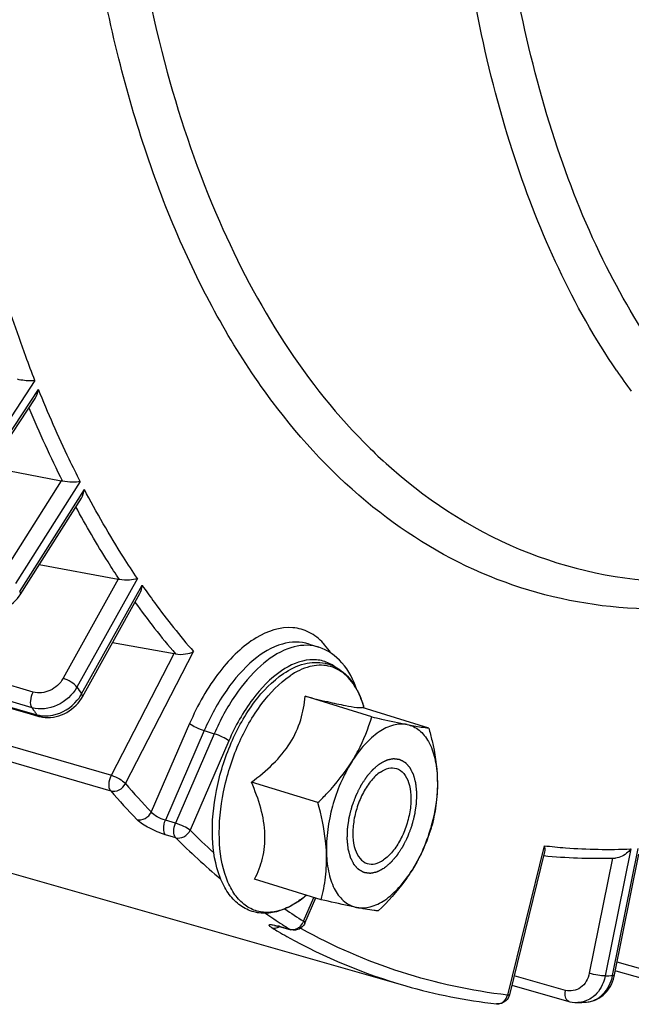
# Model space of a CAD drawing. Units: millimetres. Extents: x 0 to 594, y 0 to 420.
# Drawn here: x 340 to 346, y 43 to 54 of the extents above; entities that cross this region are included whole.
import ezdxf

# ---------------------------------------------------------------- set-up
doc = ezdxf.new("R2010")
doc.units = ezdxf.units.MM
doc.header["$LTSCALE"] = 32.67
doc.layers.get('0').update_dxf_attribs({"linetype": 'CONTINUOUS'})

msp = doc.modelspace()

# ---------------------------------------------------------------- linework, layer by layer
at = {"color": 9, "linetype": 'CONTINUOUS'}
for p, q in [((339.933855, 50.032679), (339.239143, 48.976385)), ((339.275936, 48.885253), (339.970274, 49.940979)), ((342.432691, 49.814167), (342.419887, 49.831331)), ((340.211019, 48.97815), (339.590086, 47.99931)), ((340.411349, 48.970612), (339.729816, 47.896242)), ((331.604226, 48.877488), (339.953677, 46.5144)), ((339.772528, 47.814102), (340.453986, 48.888353)), ((339.902672, 46.588495), (332.312979, 48.803299)), ((332.100891, 48.386939), (340.738119, 45.877384)), ((332.09296, 48.223122), (340.732202, 45.712799)), ((340.810847, 47.942472), (340.230602, 46.898557)), ((341.012936, 47.950933), (340.376062, 46.805138)), ((340.42524, 46.73366), (341.062043, 47.879328)), ((340.886533, 45.789476), (341.60496, 47.179595)), ((339.915299, 46.753703), (338.599621, 47.137588)), ((340.738119, 45.877384), (341.400594, 47.15924)), ((339.902672, 46.588495), (339.919622, 46.563705)), ((341.562535, 46.422149), (341.159062, 45.491191)), ((341.716427, 46.347958), (341.307532, 45.404489)), ((341.716427, 46.347958), (341.822365, 46.314838)), ((341.822365, 46.314838), (341.4143, 45.373277)), ((341.976257, 46.240647), (341.568192, 45.299086)), ((341.4143, 45.373277), (341.307532, 45.404489)), ((341.416114, 45.219988), (341.309344, 45.251205)), ((345.298576, 45.136146), (344.910853, 43.563069)), ((346.210791, 45.102175), (345.941825, 43.76529)), ((346.01874, 43.768915), (346.287706, 45.1058)), ((346.016299, 45.005322), (345.772397, 43.793016)), ((342.763643, 44.340624), (342.872245, 44.59121)), ((342.438846, 44.266205), (342.42927, 44.271899)), ((342.513958, 44.285397), (342.618757, 44.25576)), ((342.742188, 44.260259), (342.730869, 44.26654)), ((346.657342, 43.742552), (346.066921, 43.909976)), ((345.523246, 43.612424), (344.980641, 43.766599)), ((343.839317, 43.660525), (343.838899, 43.660645))]:
    msp.add_line(p, q, dxfattribs=at)
at = {"color": 7, "linetype": 'CONTINUOUS'}
for p, q in [((339.278955, 48.84781), (339.934516, 49.844575)), ((339.458932, 49.121461), (340.211019, 48.97815)), ((331.619319, 48.862954), (339.884292, 46.523556)), ((339.776664, 47.778388), (340.422601, 48.796644)), ((339.977811, 48.095476), (340.810847, 47.942472)), ((340.433079, 46.704176), (341.037641, 47.791839)), ((340.751043, 47.276222), (341.400594, 47.15924)), ((342.820536, 47.259542), (342.924816, 47.225053)), ((343.481048, 46.493182), (342.779648, 46.709267)), ((344.082174, 46.375094), (343.380774, 46.591179)), ((343.40017, 46.585204), (343.392839, 46.609986)), ((339.884292, 46.523556), (339.976001, 46.4976)), ((339.976019, 46.4976), (339.985177, 46.495154)), ((339.985177, 46.495154), (340.012774, 46.489462)), ((335.26373, 46.110627), (343.839312, 43.660527)), ((342.914565, 45.589384), (342.213165, 45.80547)), ((345.302638, 45.073013), (344.930803, 43.564399)), ((346.039867, 43.775505), (346.295932, 45.048267)), ((342.949209, 44.567499), (342.247809, 44.783585)), ((342.773695, 44.599443), (342.773344, 44.599155)), ((342.793352, 44.615515), (342.773347, 44.599155)), ((342.776918, 44.322163), (342.891015, 44.585427)), ((342.518781, 44.282522), (342.628209, 44.251586)), ((342.627969, 44.251654), (342.628039, 44.251634)), ((346.036001, 43.758224), (346.039863, 43.775506)), ((346.052305, 43.819368), (346.693298, 43.637603)), ((344.95597, 43.666506), (345.557091, 43.495703)), ((345.734766, 43.488197), (345.734947, 43.488206))]:
    msp.add_line(p, q, dxfattribs=at)
for points in [[(339.351994, 47.582574), (339.38004, 47.579063), (339.408571, 47.577725), (339.437396, 47.57854), (339.466378, 47.581481), (339.495376, 47.586513), (339.524195, 47.593601), (339.55271, 47.602704), (339.580765, 47.613781), (339.608114, 47.626743), (339.634617, 47.641522), (339.660135, 47.658064), (339.684448, 47.676243), (339.707419, 47.695976), (339.728912, 47.717191), (339.748739, 47.739747), (339.766758, 47.763541), (339.776668, 47.778401)], [(340.012774, 46.489462), (340.041009, 46.486087), (340.0697, 46.485024), (340.098644, 46.486256), (340.12769, 46.489756), (340.156685, 46.495486), (340.185443, 46.503408), (340.213834, 46.513483), (340.24169, 46.525657), (340.268774, 46.539838), (340.294942, 46.55595), (340.320046, 46.573929), (340.343865, 46.593633), (340.36626, 46.614967), (340.387088, 46.637841), (340.406161, 46.662093), (340.423333, 46.687597), (340.433079, 46.704185)], [(342.455871, 44.2964), (342.456006, 44.29639), (342.456844, 44.296315), (342.45848, 44.296132), (342.460946, 44.295803), (342.464102, 44.295317), (342.467942, 44.294657), (342.472479, 44.293801), (342.477591, 44.292761), (342.483255, 44.291531), (342.489475, 44.290102)], [(342.489475, 44.290102), (342.496163, 44.288484), (342.503297, 44.286679), (342.510862, 44.284685), (342.518781, 44.282522)], [(345.734958, 43.488207), (345.743437, 43.488784), (345.770219, 43.492225), (345.796688, 43.498102), (345.822642, 43.506377), (345.847889, 43.517003), (345.872247, 43.529903), (345.895556, 43.544988), (345.917652, 43.562158), (345.938381, 43.581281), (345.957627, 43.602238), (345.975269, 43.624899), (345.991187, 43.649089), (346.005296, 43.674668), (346.017517, 43.701495), (346.027774, 43.729398), (346.036001, 43.758224)], [(345.557137, 43.495695), (345.567543, 43.492934), (345.594, 43.48763), (345.620753, 43.484699), (345.647611, 43.484161), (345.652565, 43.484324)]]:
    msp.add_lwpolyline(points, dxfattribs=at)
at = {"color": 9, "linetype": 'CONTINUOUS'}
for centre, radius, start, end in [((351.669104, 53.958213), 6.785597, 214.2879765, 216.5172754), ((350.502777, 54.144984), 11.506664, 202.4736276, 206.6959298), ((347.405785, 53.338216), 5.629823, 225.5542715, 228.6852413), ((347.489256, 52.338965), 7.986492, 215.4994693, 220.4554669), ((342.792382, 46.82418), 0.422181, 71.7471791, 79.6828718), ((342.507392, 46.842408), 0.629378, 40.6788171, 42.5826569), ((348.09293, 52.061797), 9.337158, 214.2623291, 214.7947267), ((340.04349, 46.948905), 0.438295, 320.0788846, 327.8134442), ((340.064769, 46.9352), 0.412986, 327.850049, 330.7903491), ((347.738748, 51.928058), 9.482353, 214.4522785, 214.8143567), ((340.041589, 46.838531), 0.33607, 263.0085232, 267.2117967), ((346.847809, 50.962389), 7.892772, 220.9498893, 223.883228), ((346.729372, 50.916858), 7.940295, 220.9498945, 223.8832332), ((346.492209, 50.286364), 7.171813, 224.945102, 230.0776128), ((346.749149, 50.478141), 7.325635, 224.9894839, 227.6925849), ((342.16692, 45.33696), 0.955013, 303.994173, 308.3876415), ((342.111146, 45.408907), 1.046042, 308.3350846, 309.2757704), ((342.209007, 45.276107), 0.88103, 303.7501176, 303.9375499), ((346.017352, 49.68199), 6.402703, 235.1994698, 237.1002272), ((346.114086, 49.692445), 6.314068, 235.7987119, 237.9518775), ((342.22572, 43.26695), 1.05845, 74.197562, 75.1614568), ((345.96512, 49.601819), 6.307019, 237.1030303, 237.9555129), ((342.62767, 44.39389), 0.146035, 334.0905015, 338.6078554), ((345.593199, 49.582559), 6.181711, 239.3180658, 239.933708), ((345.573757, 49.548897), 6.142839, 239.9333494, 240.9207533), ((345.476795, 49.366753), 5.93653, 240.8842088, 253.9842683), ((345.672952, 50.289127), 6.529375, 272.3600509, 273.0357402), ((344.805367, 43.559565), 0.090008, 263.3726145, 267.9172648)]:
    msp.add_arc(centre, radius, start, end, dxfattribs=at)
at = {"color": 7, "linetype": 'CONTINUOUS'}
for centre, radius, start, end in [((340.173805, 48.783583), 0.198094, 75.7144164, 79.1718566), ((340.768748, 47.714074), 0.232245, 76.6173588, 79.5563173), ((341.351248, 46.886104), 0.277557, 77.303785, 79.7591485), ((345.867034, 50.928903), 5.925476, 264.4346122, 271.3752146), ((345.864473, 51.129066), 6.125644, 271.3542291, 271.713684), ((342.185275, 45.306277), 0.919438, 303.9375434, 304.1128214), ((345.488934, 49.447612), 6.017608, 254.0855543, 263.3778642), ((345.3687, 50.382862), 6.904377, 272.3564368, 273.0392123)]:
    msp.add_arc(centre, radius, start, end, dxfattribs=at)
at = {"color": 9, "linetype": 'CONTINUOUS'}
for points, knots in [([(346.062731, 50.135529), (345.597682, 50.817315), (344.84839, 52.471289), (344.291089, 55.305903), (344.225489, 58.541226), (344.656565, 62.002048), (345.559608, 65.499796), (346.885253, 68.840245), (348.558501, 71.836789), (349.921113, 73.594423), (350.647783, 74.36071)], [0, 0, 0, 0, 0.095000165, 0.205796625, 0.330733679, 0.465892407, 0.606062916, 0.745473847, 0.87843657, 1, 1, 1, 1]), ([(347.356252, 49.324091), (346.7729, 49.855108), (346.047828, 50.904666), (345.397443, 52.50849), (344.877661, 54.478571), (344.623865, 57.275666), (344.892047, 60.854301), (345.707491, 64.545689), (347.017955, 68.111429), (348.737515, 71.320544), (350.169528, 73.198873), (350.939198, 74.010503)], [0, 0, 0, 0, 0.088286136, 0.138744828, 0.193618518, 0.315660728, 0.450991561, 0.593836102, 0.737404517, 0.874814985, 1, 1, 1, 1]), ([(342.419887, 49.831331), (342.049983, 50.328766), (341.40046, 51.48859), (340.743999, 53.482553), (340.361899, 55.771721), (340.264267, 58.290255), (340.453002, 60.966727), (341.082879, 64.659664), (341.948711, 67.391233), (342.691083, 69.148116)], [0, 0, 0, 0, 0.09286042, 0.197226554, 0.313124081, 0.439373688, 0.573956552, 0.714288047, 1, 1, 1, 1]), ([(341.357824, 63.470006), (341.051089, 62.027271), (340.666974, 59.222188), (340.777423, 55.778158), (341.277655, 53.318695), (341.962399, 51.31662), (342.780034, 49.989152), (343.463595, 49.319007)], [0, 0, 0, 0, 0.298918501, 0.571214194, 0.69374781, 0.806002066, 1, 1, 1, 1]), ([(339.933855, 50.032679), (339.900603, 50.11736), (339.768648, 50.464244), (339.651205, 50.816611), (339.570115, 51.084762)], [0, 0, 0, 0, 0.245138775, 1, 1, 1, 1]), ([(340.411349, 48.970612), (340.37164, 49.048048), (340.213348, 49.366242), (340.070295, 49.691966), (339.970274, 49.940979)], [0, 0, 0, 0, 0.244879803, 1, 1, 1, 1]), ([(347.547669, 47.727047), (347.068121, 47.635107), (346.100274, 47.570455), (344.68593, 47.907568), (343.421863, 48.671386), (342.739798, 49.40376), (342.432691, 49.814167)], [0, 0, 0, 0, 0.251154514, 0.491459518, 0.736342253, 1, 1, 1, 1]), ([(343.689003, 49.109689), (344.114226, 48.736114), (345.084967, 48.122123), (346.21671, 47.913211), (346.772222, 47.907714)], [0, 0, 0, 0, 0.504670256, 1, 1, 1, 1]), ([(341.012936, 47.950933), (340.962988, 48.024545), (340.763233, 48.328773), (340.581584, 48.644794), (340.453986, 48.888353)], [0, 0, 0, 0, 0.244445506, 1, 1, 1, 1]), ([(340.822502, 47.940013), (340.782062, 48.000722), (340.620343, 48.25004), (340.470601, 48.507086), (340.364071, 48.704376)], [0, 0, 0, 0, 0.245475008, 1, 1, 1, 1]), ([(339.772528, 47.814102), (339.774377, 47.810701), (339.77957, 47.79991), (339.781155, 47.785472), (339.776672, 47.778399)], [0, 0, 0, 0, 0.316140061, 1, 1, 1, 1]), ([(341.062043, 47.879328), (341.104889, 47.817517), (341.276265, 47.577024), (341.460447, 47.345597), (341.60496, 47.179595)], [0, 0, 0, 0, 0.254685966, 1, 1, 1, 1]), ([(342.970804, 47.268279), (342.928552, 47.314244), (342.830819, 47.392497), (342.578028, 47.463384), (342.29727, 47.364967), (342.055692, 47.173693), (341.796634, 46.884264), (341.646328, 46.615492), (341.562535, 46.422149)], [0, 0, 0, 0, 0.097317946, 0.190242039, 0.397911852, 0.526375314, 0.671544623, 1, 1, 1, 1]), ([(342.820536, 47.259541), (342.731609, 47.288946), (342.508197, 47.280043), (342.204533, 47.087802), (341.927447, 46.767725), (341.781194, 46.497399), (341.716427, 46.347958)], [0, 0, 0, 0, 0.182422816, 0.406153792, 0.682780571, 1, 1, 1, 1]), ([(342.867993, 47.239535), (342.778352, 47.255862), (342.565877, 47.222968), (342.282054, 47.025887), (342.02188, 46.714372), (341.883748, 46.456473), (341.822365, 46.314838)], [0, 0, 0, 0, 0.184547573, 0.411495069, 0.687346359, 1, 1, 1, 1]), ([(343.093539, 47.020706), (343.055972, 47.047489), (342.970655, 47.0892), (342.767813, 47.106182), (342.618867, 47.038578), (342.530272, 46.978557)], [0, 0, 0, 0, 0.231124241, 0.463925081, 1, 1, 1, 1]), ([(342.530272, 46.978557), (342.412604, 46.898839), (342.194733, 46.668437), (342.043177, 46.395056), (341.976257, 46.240647)], [0, 0, 0, 0, 0.45786765, 1, 1, 1, 1]), ([(343.326954, 46.774079), (343.293282, 46.837433), (343.211512, 46.95004), (343.025319, 47.045592), (342.812559, 47.032653), (342.683597, 46.966979), (342.620219, 46.92433)], [0, 0, 0, 0, 0.259163583, 0.488066103, 0.724058307, 1, 1, 1, 1]), ([(340.230602, 46.898557), (340.200079, 46.843642), (340.104021, 46.755783), (339.971944, 46.737176), (339.915299, 46.753703)], [0, 0, 0, 0, 0.51568081, 1, 1, 1, 1]), ([(340.376062, 46.805138), (340.360325, 46.827012), (340.312419, 46.862759), (340.260385, 46.889258), (340.230602, 46.898557)], [0, 0, 0, 0, 0.463420261, 1, 1, 1, 1]), ([(342.698483, 44.543559), (342.650537, 44.511523), (342.553991, 44.459631), (342.400104, 44.425064), (342.253206, 44.44415), (342.123816, 44.517596), (342.019305, 44.638302), (341.909343, 44.866023), (341.85606, 45.234387), (341.905193, 45.715736), (342.057743, 46.20124), (342.291471, 46.621666), (342.504989, 46.846789), (342.620219, 46.92433)], [0, 0, 0, 0, 0.052561833, 0.098857839, 0.14152445, 0.184450665, 0.231426292, 0.284879925, 0.413036841, 0.564081486, 0.723280906, 0.873396981, 1, 1, 1, 1]), ([(340.376062, 46.805138), (340.329994, 46.722963), (340.185565, 46.5918), (339.987664, 46.563815), (339.902672, 46.588495)], [0, 0, 0, 0, 0.515611089, 1, 1, 1, 1]), ([(343.392825, 46.610032), (343.388443, 46.624843), (343.370481, 46.681017), (343.347386, 46.735637), (343.326954, 46.774079)], [0, 0, 0, 0, 0.26187861, 1, 1, 1, 1]), ([(339.902672, 46.588495), (339.888618, 46.60945), (339.884241, 46.671092), (339.900403, 46.725913), (339.915299, 46.753703)], [0, 0, 0, 0, 0.444512191, 1, 1, 1, 1]), ([(340.025241, 46.502859), (340.057204, 46.501294), (340.190547, 46.512985), (340.314958, 46.590244), (340.379631, 46.667637)], [0, 0, 0, 0, 0.24086758, 1, 1, 1, 1]), ([(340.42524, 46.73366), (340.427264, 46.730846), (340.432768, 46.722469), (340.436445, 46.710238), (340.433083, 46.704182)], [0, 0, 0, 0, 0.333544022, 1, 1, 1, 1]), ([(341.562535, 46.422149), (341.582779, 46.405918), (341.634032, 46.379357), (341.686687, 46.357256), (341.716427, 46.347958)], [0, 0, 0, 0, 0.454370705, 1, 1, 1, 1]), ([(341.976257, 46.240647), (341.956012, 46.256878), (341.90476, 46.283439), (341.852105, 46.305539), (341.822365, 46.314838)], [0, 0, 0, 0, 0.454370705, 1, 1, 1, 1]), ([(340.732202, 45.712799), (340.716224, 45.731467), (340.708981, 45.794004), (340.723839, 45.848682), (340.738119, 45.877384)], [0, 0, 0, 0, 0.433899434, 1, 1, 1, 1]), ([(340.738119, 45.877384), (340.767938, 45.86809), (340.820194, 45.842871), (340.869373, 45.809881), (340.886533, 45.789476)], [0, 0, 0, 0, 0.539496739, 1, 1, 1, 1]), ([(340.732202, 45.712799), (340.760246, 45.704753), (340.826332, 45.715424), (340.872228, 45.761388), (340.886533, 45.789476)], [0, 0, 0, 0, 0.480680506, 1, 1, 1, 1]), ([(341.006372, 45.412718), (341.034284, 45.404716), (341.100429, 45.415856), (341.145277, 45.462815), (341.159064, 45.491189)], [0, 0, 0, 0, 0.479282667, 1, 1, 1, 1]), ([(341.309344, 45.251205), (341.249298, 45.268758), (341.143793, 45.314867), (341.042802, 45.374867), (341.006372, 45.412718)], [0, 0, 0, 0, 0.543554126, 1, 1, 1, 1]), ([(341.307532, 45.404489), (341.277373, 45.412704), (341.22452, 45.436508), (341.17515, 45.470022), (341.159062, 45.491192)], [0, 0, 0, 0, 0.540353499, 1, 1, 1, 1]), ([(341.309344, 45.251205), (341.293692, 45.267242), (341.284097, 45.325375), (341.29588, 45.376516), (341.307535, 45.404488)], [0, 0, 0, 0, 0.425115402, 1, 1, 1, 1]), ([(341.416114, 45.219988), (341.400172, 45.235737), (341.390869, 45.294427), (341.403139, 45.345101), (341.4143, 45.373277)], [0, 0, 0, 0, 0.425107848, 1, 1, 1, 1]), ([(341.568192, 45.299086), (341.547948, 45.315317), (341.496697, 45.341881), (341.44404, 45.363978), (341.4143, 45.373277)], [0, 0, 0, 0, 0.454363701, 1, 1, 1, 1]), ([(341.416114, 45.219988), (341.443977, 45.212003), (341.510136, 45.223306), (341.554597, 45.270615), (341.568192, 45.299086)], [0, 0, 0, 0, 0.478801536, 1, 1, 1, 1]), ([(345.298576, 45.136146), (345.373388, 45.12731), (345.676454, 45.097755), (345.98185, 45.09284), (346.210791, 45.102175)], [0, 0, 0, 0, 0.247426283, 1, 1, 1, 1]), ([(342.42927, 44.271899), (342.423777, 44.275172), (342.41429, 44.281057), (342.404366, 44.289417), (342.397253, 44.296595), (342.400394, 44.304361), (342.410538, 44.305124), (342.432005, 44.305027), (342.451689, 44.300807), (342.466209, 44.297586)], [0, 0, 0, 0, 0.170364611, 0.290844946, 0.362324565, 0.406631622, 0.480306965, 0.603726665, 1, 1, 1, 1]), ([(342.513958, 44.285397), (342.515435, 44.284487), (342.518496, 44.282873), (342.521753, 44.2817), (342.523403, 44.281233)], [0, 0, 0, 0, 0.502856311, 1, 1, 1, 1]), ([(342.776918, 44.322164), (342.777357, 44.323176), (342.776532, 44.331583), (342.768894, 44.336414), (342.763643, 44.340624)], [0, 0, 0, 0, 0.1408565, 1, 1, 1, 1]), ([(342.618757, 44.25576), (342.620178, 44.254864), (342.623172, 44.253271), (342.626361, 44.25212), (342.627994, 44.251654)], [0, 0, 0, 0, 0.497209799, 1, 1, 1, 1]), ([(344.910853, 43.563069), (344.532246, 43.607155), (343.780831, 43.768503), (343.076261, 44.075362), (342.742188, 44.260259)], [0, 0, 0, 0, 0.499566478, 1, 1, 1, 1]), ([(345.772397, 43.793016), (345.760711, 43.734931), (345.702422, 43.623632), (345.57428, 43.597923), (345.523246, 43.612424)], [0, 0, 0, 0, 0.527577982, 1, 1, 1, 1]), ([(345.734947, 43.488206), (345.801314, 43.491778), (345.940682, 43.560134), (346.004157, 43.696199), (346.01874, 43.768915)], [0, 0, 0, 0, 0.472622409, 1, 1, 1, 1]), ([(345.941825, 43.76529), (345.915789, 43.764064), (345.858434, 43.771951), (345.802326, 43.783858), (345.772397, 43.793016)], [0, 0, 0, 0, 0.454369931, 1, 1, 1, 1]), ([(345.941825, 43.76529), (345.936916, 43.740967), (345.910832, 43.650821), (345.85042, 43.569081), (345.792924, 43.530815)], [0, 0, 0, 0, 0.26432038, 1, 1, 1, 1]), ([(346.01874, 43.768915), (346.021638, 43.769051), (346.028313, 43.769761), (346.038963, 43.771011), (346.039867, 43.775505)], [0, 0, 0, 0, 0.387589644, 1, 1, 1, 1]), ([(344.930803, 43.564397), (344.930337, 43.562522), (344.921001, 43.562447), (344.915658, 43.562603), (344.910853, 43.563069)], [0, 0, 0, 0, 0.285880797, 1, 1, 1, 1]), ([(345.557093, 43.49571), (345.549526, 43.497859), (345.513662, 43.525984), (345.516895, 43.57822), (345.523246, 43.612424)], [0, 0, 0, 0, 0.184427334, 1, 1, 1, 1])]:
    msp.add_open_spline(points, degree=3, knots=knots, dxfattribs=at)
at = {"color": 7, "linetype": 'CONTINUOUS'}
for points, knots in [([(339.933855, 50.032679), (339.922072, 50.031056), (339.860266, 50.027707), (339.797766, 50.03478), (339.749513, 50.047583)], [0, 0, 0, 0, 0.192410813, 1, 1, 1, 1]), ([(340.411349, 48.970612), (340.384577, 48.964381), (340.320864, 48.960795), (340.257344, 48.966749), (340.222685, 48.975552)], [0, 0, 0, 0, 0.434611824, 1, 1, 1, 1]), ([(341.012936, 47.950933), (340.98651, 47.940725), (340.922486, 47.929857), (340.857341, 47.931744), (340.822502, 47.940013)], [0, 0, 0, 0, 0.441705718, 1, 1, 1, 1]), ([(341.41225, 47.156875), (341.447548, 47.148941), (341.514478, 47.150341), (341.578738, 47.166679), (341.60496, 47.179595)], [0, 0, 0, 0, 0.553111631, 1, 1, 1, 1]), ([(343.325325, 46.778714), (343.28971, 46.88058), (343.193926, 47.068531), (343.017193, 47.194578), (342.924576, 47.225129)], [0, 0, 0, 0, 0.525280477, 1, 1, 1, 1]), ([(342.550796, 46.948119), (342.618367, 46.993589), (342.759005, 47.064318), (342.992681, 47.076593), (343.198381, 46.971164), (343.288917, 46.847394), (343.325226, 46.778686)], [0, 0, 0, 0, 0.268839893, 0.508500851, 0.743482733, 1, 1, 1, 1]), ([(342.698587, 44.543468), (342.64826, 44.509602), (342.545317, 44.453997), (342.37915, 44.415985), (342.21726, 44.435166), (342.07373, 44.512772), (341.959021, 44.639625), (341.841583, 44.872549), (341.7833, 45.244957), (341.829905, 45.729155), (341.98136, 46.216824), (342.216575, 46.641363), (342.433207, 46.868991), (342.550796, 46.948119)], [0, 0, 0, 0, 0.053820535, 0.102719837, 0.148946871, 0.195234457, 0.24430659, 0.298372143, 0.424659943, 0.571995039, 0.72724967, 0.874248395, 1, 1, 1, 1]), ([(343.325226, 46.778686), (343.33204, 46.76579), (343.358846, 46.711392), (343.379764, 46.654179), (343.392825, 46.610033)], [0, 0, 0, 0, 0.240593143, 1, 1, 1, 1]), ([(342.213165, 45.80547), (342.293053, 45.864096), (342.444382, 45.987445), (342.629356, 46.206393), (342.741667, 46.45412), (342.771846, 46.625873), (342.779648, 46.709267)], [0, 0, 0, 0, 0.269558207, 0.529389206, 0.772148977, 1, 1, 1, 1]), ([(342.779648, 46.709267), (342.858217, 46.689992), (342.999894, 46.655724), (343.181562, 46.615542), (343.296548, 46.594079), (343.355247, 46.589245), (343.373873, 46.589815), (343.380774, 46.591179)], [0, 0, 0, 0, 0.395312099, 0.712066411, 0.90970284, 0.96562384, 1, 1, 1, 1]), ([(343.270273, 46.018958), (343.293989, 46.056797), (343.380619, 46.207064), (343.444091, 46.369951), (343.481048, 46.493182)], [0, 0, 0, 0, 0.257672788, 1, 1, 1, 1]), ([(343.481048, 46.493182), (343.515622, 46.485192), (343.639684, 46.456814), (343.764014, 46.429505), (343.854077, 46.411812)], [0, 0, 0, 0, 0.27881727, 1, 1, 1, 1]), ([(343.854077, 46.411812), (343.806995, 46.421061), (343.698962, 46.413525), (343.544507, 46.334598), (343.396141, 46.19953), (343.310851, 46.083698), (343.270273, 46.018958)], [0, 0, 0, 0, 0.19425608, 0.421099192, 0.690666121, 1, 1, 1, 1]), ([(343.854077, 46.411812), (343.877781, 46.407156), (343.95345, 46.392834), (344.029597, 46.380622), (344.082174, 46.375094)], [0, 0, 0, 0, 0.313629347, 1, 1, 1, 1]), ([(343.854077, 46.411812), (343.899528, 46.402884), (343.992172, 46.357638), (344.091743, 46.22685), (344.15406, 46.048879), (344.169506, 45.914261), (344.171962, 45.841826)], [0, 0, 0, 0, 0.198872012, 0.422448324, 0.688817003, 1, 1, 1, 1]), ([(344.082174, 46.375094), (344.094502, 46.330434), (344.139262, 46.155695), (344.167417, 45.975886), (344.171962, 45.841826)], [0, 0, 0, 0, 0.256721456, 1, 1, 1, 1]), ([(342.914565, 45.589384), (342.948444, 45.622597), (343.078808, 45.755334), (343.19662, 45.901448), (343.270273, 46.018958)], [0, 0, 0, 0, 0.254897347, 1, 1, 1, 1]), ([(343.270273, 46.018958), (343.180032, 45.874982), (343.047664, 45.560652), (342.998716, 45.222401), (343.004353, 45.056116)], [0, 0, 0, 0, 0.505260659, 1, 1, 1, 1]), ([(343.572458, 45.912064), (343.599094, 45.929988), (343.653582, 45.957319), (343.716113, 45.957099), (343.742204, 45.949063)], [0, 0, 0, 0, 0.540436874, 1, 1, 1, 1]), ([(343.742204, 45.949063), (343.771207, 45.94013), (343.828723, 45.898162), (343.877952, 45.79484), (343.898546, 45.662037), (343.889496, 45.50948), (343.852025, 45.351229), (343.789516, 45.202172), (343.708173, 45.076625), (343.639801, 45.010066), (343.603857, 44.985878)], [0, 0, 0, 0, 0.082537283, 0.182122354, 0.304172753, 0.444796792, 0.595192858, 0.74452542, 0.882166577, 1, 1, 1, 1]), ([(343.572458, 45.912064), (343.536514, 45.887876), (343.468141, 45.821317), (343.386799, 45.695771), (343.32429, 45.546713), (343.286819, 45.388462), (343.277769, 45.235905), (343.298363, 45.103102), (343.347591, 44.99978), (343.405108, 44.957812), (343.43411, 44.948879)], [0, 0, 0, 0, 0.117833423, 0.25547458, 0.404807142, 0.555203207, 0.695827247, 0.817877646, 0.917462717, 1, 1, 1, 1]), ([(344.171962, 45.841826), (344.177599, 45.675541), (344.128652, 45.33729), (343.996283, 45.02296), (343.906042, 44.878984)], [0, 0, 0, 0, 0.494739308, 1, 1, 1, 1]), ([(344.171962, 45.841826), (344.174813, 45.757724), (344.167716, 45.59277), (344.136353, 45.430966), (344.116818, 45.353208)], [0, 0, 0, 0, 0.512095878, 1, 1, 1, 1]), ([(342.247809, 44.783585), (342.282459, 44.853683), (342.342001, 45.006867), (342.368243, 45.264491), (342.318794, 45.53742), (342.251804, 45.715901), (342.213165, 45.80547)], [0, 0, 0, 0, 0.221573592, 0.461331098, 0.723586909, 1, 1, 1, 1]), ([(343.004353, 45.056116), (343.002869, 45.099899), (342.989695, 45.28011), (342.950944, 45.4576), (342.914565, 45.589384)], [0, 0, 0, 0, 0.242673021, 1, 1, 1, 1]), ([(344.116818, 45.353208), (344.104699, 45.312798), (344.050874, 45.148129), (343.975654, 44.990047), (343.906042, 44.878984)], [0, 0, 0, 0, 0.243493613, 1, 1, 1, 1]), ([(345.298576, 45.136146), (345.30019, 45.130472), (345.305098, 45.10979), (345.306253, 45.087605), (345.302544, 45.072627)], [0, 0, 0, 0, 0.276556597, 1, 1, 1, 1]), ([(346.210791, 45.102175), (346.201585, 45.089941), (346.158694, 45.042978), (346.096336, 45.007598), (346.047662, 45.006167)], [0, 0, 0, 0, 0.239210537, 1, 1, 1, 1]), ([(342.949209, 44.567499), (342.968744, 44.645257), (343.000107, 44.807061), (343.007204, 44.972015), (343.004353, 45.056116)], [0, 0, 0, 0, 0.487904213, 1, 1, 1, 1]), ([(343.004353, 45.056116), (343.006809, 44.983682), (343.022255, 44.849064), (343.08457, 44.671092), (343.184143, 44.540304), (343.276788, 44.495058), (343.322238, 44.48613)], [0, 0, 0, 0, 0.311179357, 0.577552207, 0.801130484, 1, 1, 1, 1]), ([(343.43411, 44.948879), (343.460202, 44.940843), (343.522733, 44.940624), (343.577221, 44.967954), (343.603857, 44.985878)], [0, 0, 0, 0, 0.459563126, 1, 1, 1, 1]), ([(343.322238, 44.48613), (343.369319, 44.476881), (343.477353, 44.484417), (343.631808, 44.563344), (343.780174, 44.698412), (343.865464, 44.814244), (343.906042, 44.878984)], [0, 0, 0, 0, 0.194256081, 0.421099192, 0.69066612, 1, 1, 1, 1]), ([(343.906042, 44.878984), (343.881848, 44.840384), (343.776936, 44.686373), (343.650754, 44.547856), (343.550335, 44.449411)], [0, 0, 0, 0, 0.244684056, 1, 1, 1, 1]), ([(342.773344, 44.599155), (342.767398, 44.594293), (342.743863, 44.57546), (342.719514, 44.557639), (342.700918, 44.545042)], [0, 0, 0, 0, 0.254828719, 1, 1, 1, 1]), ([(343.322238, 44.48613), (343.295135, 44.491454), (343.170438, 44.516935), (343.0463, 44.545063), (342.949209, 44.567499)], [0, 0, 0, 0, 0.217020683, 1, 1, 1, 1]), ([(343.550335, 44.449411), (343.535693, 44.45095), (343.459222, 44.460277), (343.383372, 44.47412), (343.322238, 44.48613)], [0, 0, 0, 0, 0.191143573, 1, 1, 1, 1])]:
    msp.add_open_spline(points, degree=3, knots=knots, dxfattribs=at)
for points in [[(339.93417, 49.844045), (339.953134, 49.872841), (339.964524, 49.906982), (339.970274, 49.940979)], [(340.422279, 48.796132), (340.439712, 48.823569), (340.449594, 48.856144), (340.453986, 48.888353)], [(341.037377, 47.791362), (341.052191, 47.817969), (341.059608, 47.848973), (341.062043, 47.879328)], [(342.747454, 44.280428), (342.728906, 44.263143), (342.703806, 44.25129), (342.678673, 44.247955)], [(342.776918, 44.322162), (342.770146, 44.306537), (342.759912, 44.292038), (342.747454, 44.280428)], [(342.678673, 44.247955), (342.661874, 44.245726), (342.64427, 44.247022), (342.627971, 44.251659)], [(344.930803, 43.564397), (344.925195, 43.541651), (344.912473, 43.519763), (344.895477, 43.503639)], [(344.895477, 43.503639), (344.869833, 43.47931), (344.829961, 43.466051), (344.794854, 43.470167)]]:
    msp.add_open_spline(points, degree=3, dxfattribs=at)
at = {"color": 9, "linetype": 'CONTINUOUS'}
for points in [[(343.049649, 47.163531), (343.030275, 47.194769), (343.008659, 47.224774), (342.984696, 47.252648)], [(339.953677, 46.5144), (339.969049, 46.510027), (339.98482, 46.50691), (340.000682, 46.50496)], [(339.95368, 46.514404), (339.959055, 46.506799), (339.967041, 46.500139), (339.976002, 46.497604)], [(342.42927, 44.271899), (342.439991, 44.268833), (342.45143, 44.267764), (342.462553, 44.268546)], [(342.462553, 44.268546), (342.479835, 44.269763), (342.497111, 44.275549), (342.512103, 44.28423)], [(342.466209, 44.297586), (342.476453, 44.295315), (342.486641, 44.292786), (342.496785, 44.290101)], [(342.686564, 44.260528), (342.698033, 44.265192), (342.708882, 44.271663), (342.718578, 44.279362)], [(342.718578, 44.279362), (342.735513, 44.292808), (342.749581, 44.310628), (342.759026, 44.33008)], [(342.618757, 44.25576), (342.629522, 44.252682), (342.641008, 44.251611), (342.652177, 44.252392)], [(342.652177, 44.252392), (342.663927, 44.253214), (342.675653, 44.256092), (342.686564, 44.260528)], [(344.87398, 43.498433), (344.89196, 43.515521), (344.904783, 43.539018), (344.910853, 43.563069)], [(344.802095, 43.469616), (344.827894, 43.468678), (344.855268, 43.480649), (344.87398, 43.498433)], [(345.792924, 43.530815), (345.751898, 43.503511), (345.70182, 43.48635), (345.65258, 43.484323)]]:
    msp.add_open_spline(points, degree=3, dxfattribs=at)
at = {"color": 2, "linetype": 'CONTINUOUS'}
for points in [[(343.569406, 46.002083), (343.575342, 46.005179), (343.584245, 46.009824), (343.596117, 46.016017), (343.605021, 46.020661), (343.613924, 46.025306), (343.621344, 46.029177), (343.62728, 46.032273), (343.630989, 46.034209), (343.633957, 46.035756), (343.636183, 46.036919), (343.638038, 46.03788), (343.639337, 46.03857), (343.640077, 46.038936), (343.64064, 46.039291), (343.641175, 46.039341), (343.641898, 46.039515), (343.643159, 46.03977), (343.644962, 46.040159), (343.647125, 46.040615), (343.65001, 46.041227), (343.653616, 46.041991), (343.659385, 46.043214), (343.666596, 46.044743), (343.67525, 46.046577), (343.683904, 46.048411), (343.691115, 46.04994), (343.696884, 46.051163), (343.70049, 46.051927), (343.703375, 46.052538), (343.705539, 46.052999), (343.70734, 46.053374), (343.708605, 46.053654), (343.709322, 46.053786), (343.709876, 46.053966), (343.710367, 46.053835), (343.711044, 46.053769), (343.712219, 46.053603), (343.713903, 46.053393), (343.715921, 46.053129), (343.718612, 46.052781), (343.721977, 46.052345), (343.727359, 46.051648), (343.734088, 46.050776), (343.742162, 46.04973), (343.750237, 46.048684), (343.756965, 46.047812), (343.762348, 46.047115), (343.765712, 46.04668), (343.768404, 46.04633), (343.770423, 46.046071), (343.772103, 46.045845), (343.773284, 46.045706), (343.773951, 46.045598), (343.774473, 46.045599), (343.774912, 46.045283), (343.775527, 46.044973), (343.776589, 46.044379), (343.778113, 46.043558), (343.779939, 46.04256), (343.782374, 46.041234), (343.785418, 46.039575), (343.790289, 46.036921), (343.796377, 46.033603), (343.803683, 46.029623), (343.810988, 46.025642), (343.817077, 46.022324), (343.821947, 46.01967), (343.824991, 46.018012), (343.827426, 46.016684), (343.829254, 46.015691), (343.830772, 46.014855), (343.831844, 46.014287), (343.832443, 46.013935), (343.832929, 46.013746), (343.833275, 46.013272), (343.833785, 46.01274), (343.834654, 46.011762), (343.835908, 46.010388), (343.837408, 46.00873), (343.83941, 46.006522), (343.841911, 46.003761), (343.845913, 45.999345), (343.850916, 45.993824), (343.85692, 45.987199), (343.862923, 45.980574), (343.867926, 45.975054), (343.871929, 45.970637), (343.87443, 45.967877), (343.876431, 45.965668), (343.877933, 45.964014), (343.87918, 45.962627), (343.880062, 45.961672), (343.880552, 45.961102), (343.880959, 45.960744), (343.881215, 45.960122), (343.88161, 45.959385), (343.882276, 45.958052), (343.88324, 45.956171), (343.884391, 45.953903), (343.885928, 45.950884), (343.887848, 45.947108), (343.890921, 45.941067), (343.894763, 45.933516), (343.899372, 45.924454), (343.903982, 45.915393), (343.907823, 45.907842), (343.910896, 45.901801), (343.912817, 45.898026), (343.914353, 45.895005), (343.915507, 45.892741), (343.916463, 45.890848), (343.917142, 45.889536), (343.917515, 45.888765), (343.917839, 45.888247), (343.917993, 45.887502), (343.918258, 45.886588), (343.918694, 45.884952), (343.919331, 45.882634), (343.92009, 45.879844), (343.921104, 45.876127), (343.92237, 45.87148), (343.924397, 45.864045), (343.92693, 45.854751), (343.92997, 45.843598), (343.93301, 45.832446), (343.935544, 45.823152), (343.93757, 45.815717), (343.938837, 45.81107), (343.93985, 45.807352), (343.940611, 45.804565), (343.94124, 45.802237), (343.941691, 45.800619), (343.941932, 45.799676), (343.94216, 45.799022), (343.942208, 45.798162), (343.942334, 45.797088), (343.942525, 45.795175), (343.942813, 45.792459), (343.943152, 45.789192), (343.943607, 45.784839), (343.944175, 45.779397), (343.945084, 45.77069), (343.94622, 45.759807), (343.947583, 45.746746), (343.948946, 45.733686), (343.950082, 45.722803), (343.95099, 45.714096), (343.951559, 45.708654), (343.952013, 45.7043), (343.952355, 45.701036), (343.952634, 45.698313), (343.952841, 45.696412), (343.952942, 45.695317), (343.953067, 45.694522), (343.953001, 45.693625), (343.95298, 45.692464), (343.952911, 45.690416), (343.95283, 45.687499), (343.952725, 45.683995), (343.952588, 45.679324), (343.952415, 45.673485), (343.95214, 45.664142), (343.951795, 45.652464), (343.951382, 45.63845), (343.950968, 45.624437), (343.950624, 45.612759), (343.950348, 45.603416), (343.950176, 45.597577), (343.950038, 45.592906), (343.949936, 45.589403), (343.949846, 45.586482), (343.949793, 45.584441), (343.949746, 45.583269), (343.949759, 45.582407), (343.949587, 45.581477), (343.949422, 45.580261), (343.949102, 45.578122), (343.948662, 45.575072), (343.948127, 45.571409), (343.947416, 45.566526), (343.946526, 45.560422), (343.945103, 45.550656), (343.943324, 45.538449), (343.941189, 45.5238), (343.939054, 45.509151), (343.937275, 45.496944), (343.935851, 45.487178), (343.934786, 45.479853), (343.933888, 45.473749), (343.933281, 45.469477), (343.932901, 45.467035), (343.932708, 45.465207), (343.932162, 45.463363), (343.931557, 45.460909), (343.930441, 45.456614), (343.928876, 45.450478), (343.926986, 45.443115), (343.92447, 45.433297), (343.921324, 45.421025), (343.917549, 45.406299), (343.913774, 45.391573), (343.910628, 45.379301), (343.908111, 45.369484), (343.906226, 45.36212), (343.904645, 45.355986), (343.903558, 45.351688), (343.902905, 45.349237), (343.902506, 45.347386), (343.901761, 45.345585), (343.900889, 45.343167), (343.899305, 45.338943), (343.897073, 45.332905), (343.894381, 45.325661), (343.890796, 45.316001), (343.886314, 45.303927), (343.880936, 45.289438), (343.875558, 45.274948), (343.871077, 45.262874), (343.867491, 45.253215), (343.86525, 45.247178), (343.863458, 45.242347), (343.862111, 45.238728), (343.860999, 45.2357), (343.860085, 45.233304), (343.859468, 45.231434), (343.858589, 45.229844), (343.857509, 45.227626), (343.856128, 45.224887), (343.854484, 45.221585), (343.852287, 45.217188), (343.849542, 45.211691), (343.84515, 45.202895), (343.83966, 45.191901), (343.833072, 45.178707), (343.826484, 45.165514), (343.820994, 45.154519), (343.816601, 45.145724), (343.813857, 45.140226), (343.81166, 45.135829), (343.810014, 45.132529), (343.808639, 45.129784), (343.807683, 45.127853), (343.807126, 45.126765), (343.806738, 45.125906), (343.806238, 45.125212), (343.80561, 45.12423), (343.804492, 45.122537), (343.802906, 45.120105), (343.800998, 45.117192), (343.798455, 45.113307), (343.795276, 45.10845), (343.79019, 45.10068), (343.783833, 45.090967), (343.776204, 45.079312), (343.768576, 45.067656), (343.762218, 45.057944), (343.757133, 45.050173), (343.753954, 45.045317), (343.751411, 45.041432), (343.749504, 45.038517), (343.747913, 45.036094), (343.746804, 45.034385), (343.746163, 45.033428), (343.745703, 45.032655), (343.745162, 45.032095), (343.74447, 45.031274), (343.743244, 45.029873), (343.741501, 45.027852), (343.739405, 45.025436), (343.736613, 45.022211), (343.733121, 45.01818), (343.727536, 45.011731), (343.720553, 45.00367), (343.712175, 44.993997), (343.703796, 44.984323), (343.696813, 44.976262), (343.691228, 44.969813), (343.687737, 44.965783), (343.684943, 44.962559), (343.682849, 44.960138), (343.681102, 44.958129), (343.679883, 44.956708), (343.67918, 44.955918), (343.67867, 44.955263), (343.678096, 44.954849), (343.677353, 44.954214), (343.676042, 44.95314), (343.674175, 44.951587), (343.671933, 44.949731), (343.668943, 44.947253), (343.665206, 44.944158), (343.659227, 44.939204), (343.651753, 44.933012), (343.642784, 44.925581), (343.633815, 44.918151), (343.621857, 44.908243), (343.612888, 44.900813), (343.606909, 44.895859)], [(343.606909, 44.895859), (343.600973, 44.892763), (343.592069, 44.888118), (343.580198, 44.881925), (343.571294, 44.877281), (343.562391, 44.872636), (343.554971, 44.868766), (343.549035, 44.865669), (343.545325, 44.863734), (343.542357, 44.862186), (343.540131, 44.861023), (343.538277, 44.860062), (343.536978, 44.859372), (343.536237, 44.859006), (343.535675, 44.858652), (343.53514, 44.858601), (343.534417, 44.858427), (343.533156, 44.858173), (343.531353, 44.857783), (343.529189, 44.857327), (343.526305, 44.856715), (343.522699, 44.855951), (343.51693, 44.854728), (343.509718, 44.853199), (343.501065, 44.851365), (343.492411, 44.849531), (343.485199, 44.848002), (343.47943, 44.84678), (343.475825, 44.846015), (343.47294, 44.845404), (343.470776, 44.844943), (343.468975, 44.844569), (343.46771, 44.844288), (343.466993, 44.844156), (343.466439, 44.843976), (343.465948, 44.844107), (343.465271, 44.844173), (343.464096, 44.844339), (343.462412, 44.844549), (343.460394, 44.844813), (343.457702, 44.845161), (343.454338, 44.845597), (343.448955, 44.846294), (343.442227, 44.847166), (343.434153, 44.848212), (343.426078, 44.849258), (343.41935, 44.85013), (343.413967, 44.850827), (343.410602, 44.851263), (343.407911, 44.851612), (343.405892, 44.851871), (343.404212, 44.852097), (343.403031, 44.852236), (343.402364, 44.852344), (343.401842, 44.852343), (343.401402, 44.852659), (343.400788, 44.852969), (343.399726, 44.853563), (343.398202, 44.854385), (343.396376, 44.855382), (343.393941, 44.856708), (343.390897, 44.858367), (343.386026, 44.861021), (343.379938, 44.864339), (343.372632, 44.86832), (343.365326, 44.872301), (343.359238, 44.875618), (343.354368, 44.878272), (343.351323, 44.87993), (343.348889, 44.881258), (343.347061, 44.882251), (343.345542, 44.883087), (343.344471, 44.883656), (343.343872, 44.884007), (343.343386, 44.884196), (343.34304, 44.88467), (343.34253, 44.885202), (343.34166, 44.886181), (343.340406, 44.887554), (343.338907, 44.889212), (343.336905, 44.89142), (343.334404, 44.894181), (343.330401, 44.898597), (343.325398, 44.904118), (343.319395, 44.910743), (343.313391, 44.917368), (343.308388, 44.922888), (343.304386, 44.927305), (343.301885, 44.930065), (343.299884, 44.932274), (343.298382, 44.933928), (343.297135, 44.935315), (343.296253, 44.93627), (343.295763, 44.93684), (343.295356, 44.937199), (343.295099, 44.93782), (343.294705, 44.938557), (343.294039, 44.93989), (343.293075, 44.941771), (343.291924, 44.944039), (343.290387, 44.947059), (343.288467, 44.950834), (343.285393, 44.956875), (343.281552, 44.964426), (343.276943, 44.973488), (343.272333, 44.982549), (343.268492, 44.9901), (343.265419, 44.996141), (343.263498, 44.999917), (343.261962, 45.002938), (343.260808, 45.005201), (343.259852, 45.007094), (343.259173, 45.008406), (343.2588, 45.009177), (343.258476, 45.009696), (343.258322, 45.01044), (343.258057, 45.011354), (343.257621, 45.01299), (343.256983, 45.015308), (343.256225, 45.018098), (343.255211, 45.021815), (343.253945, 45.026462), (343.251918, 45.033897), (343.249385, 45.043191), (343.246344, 45.054344), (343.243305, 45.065496), (343.240771, 45.07479), (343.238745, 45.082226), (343.237478, 45.086872), (343.236465, 45.09059), (343.235703, 45.093377), (343.235074, 45.095705), (343.234623, 45.097323), (343.234382, 45.098266), (343.234154, 45.09892), (343.234107, 45.09978), (343.233981, 45.100854), (343.23379, 45.102767), (343.233502, 45.105483), (343.233162, 45.10875), (343.232708, 45.113103), (343.23214, 45.118545), (343.231231, 45.127252), (343.230095, 45.138135), (343.228732, 45.151196), (343.227369, 45.164256), (343.226233, 45.17514), (343.225324, 45.183846), (343.224756, 45.189288), (343.224302, 45.193642), (343.22396, 45.196906), (343.223681, 45.199629), (343.223474, 45.20153), (343.223373, 45.202625), (343.223248, 45.20342), (343.223314, 45.204317), (343.223335, 45.205478), (343.223404, 45.207526), (343.223485, 45.210443), (343.22359, 45.213947), (343.223727, 45.218618), (343.2239, 45.224457), (343.224175, 45.2338), (343.22452, 45.245478), (343.224933, 45.259492), (343.225346, 45.273505), (343.225691, 45.285183), (343.225966, 45.294526), (343.226139, 45.300365), (343.226277, 45.305036), (343.226379, 45.308539), (343.226469, 45.31146), (343.226522, 45.313501), (343.226569, 45.314673), (343.226556, 45.315535), (343.226728, 45.316465), (343.226893, 45.317681), (343.227212, 45.31982), (343.227653, 45.32287), (343.228188, 45.326533), (343.228899, 45.331416), (343.229789, 45.33752), (343.231212, 45.347286), (343.232991, 45.359493), (343.235126, 45.374142), (343.237261, 45.388791), (343.23904, 45.400999), (343.240464, 45.410765), (343.241528, 45.418089), (343.242426, 45.424193), (343.243034, 45.428465), (343.243414, 45.430908), (343.243607, 45.432735), (343.244153, 45.434579), (343.244758, 45.437033), (343.245874, 45.441329), (343.247438, 45.447464), (343.249329, 45.454827), (343.251845, 45.464645), (343.254991, 45.476917), (343.258766, 45.491643), (343.262541, 45.506369), (343.265686, 45.518641), (343.268204, 45.528458), (343.270089, 45.535822), (343.27167, 45.541957), (343.272756, 45.546254), (343.273409, 45.548705), (343.273808, 45.550556), (343.274553, 45.552357), (343.275426, 45.554775), (343.27701, 45.558999), (343.279242, 45.565037), (343.281934, 45.572281), (343.285518, 45.581941), (343.29, 45.594015), (343.295378, 45.608504), (343.300756, 45.622994), (343.305238, 45.635068), (343.308823, 45.644728), (343.311065, 45.650764), (343.312857, 45.655595), (343.314204, 45.659214), (343.315315, 45.662242), (343.31623, 45.664638), (343.316847, 45.666508), (343.317726, 45.668098), (343.318806, 45.670316), (343.320187, 45.673056), (343.321831, 45.676357), (343.324028, 45.680754), (343.326773, 45.686251), (343.331165, 45.695047), (343.336655, 45.706042), (343.343243, 45.719235), (343.349831, 45.732428), (343.355321, 45.743423), (343.359713, 45.752219), (343.362458, 45.757716), (343.364655, 45.762113), (343.366301, 45.765413), (343.367676, 45.768158), (343.368632, 45.770089), (343.369189, 45.771177), (343.369577, 45.772036), (343.370077, 45.77273), (343.370705, 45.773713), (343.371823, 45.775405), (343.373409, 45.777837), (343.375317, 45.78075), (343.37786, 45.784636), (343.381039, 45.789492), (343.386124, 45.797262), (343.392482, 45.806975), (343.40011, 45.81863), (343.407739, 45.830286), (343.414096, 45.839998), (343.419182, 45.847769), (343.422361, 45.852625), (343.424904, 45.85651), (343.42681, 45.859425), (343.428402, 45.861848), (343.429511, 45.863557), (343.430152, 45.864514), (343.430612, 45.865287), (343.431152, 45.865847), (343.431845, 45.866668), (343.43307, 45.868069), (343.434814, 45.87009), (343.436909, 45.872506), (343.439702, 45.875731), (343.443193, 45.879762), (343.448779, 45.886211), (343.455761, 45.894272), (343.46414, 45.903945), (343.472519, 45.913619), (343.479501, 45.92168), (343.485087, 45.928129), (343.488578, 45.93216), (343.491371, 45.935383), (343.493466, 45.937804), (343.495213, 45.939813), (343.496432, 45.941234), (343.497134, 45.942024), (343.497645, 45.942679), (343.498219, 45.943093), (343.498962, 45.943728), (343.500272, 45.944802), (343.502139, 45.946356), (343.504382, 45.948211), (343.507371, 45.950689), (343.511109, 45.953785), (343.517088, 45.958738), (343.524562, 45.96493), (343.533531, 45.972361), (343.5425, 45.979791), (343.554458, 45.989699), (343.563427, 45.997129), (343.569406, 46.002083)]]:
    msp.add_open_spline(points, degree=3, knots=[0, 0, 0, 0, 0.015625, 0.0234375, 0.03125, 0.0390625, 0.046875, 0.05078125, 0.0546875, 0.056640625, 0.05859375, 0.060546875, 0.061523438, 0.062011719, 0.0625, 0.062988281, 0.063476562, 0.064453125, 0.06640625, 0.068359375, 0.0703125, 0.07421875, 0.078125, 0.0859375, 0.09375, 0.1015625, 0.109375, 0.11328125, 0.1171875, 0.119140625, 0.12109375, 0.123046875, 0.124023438, 0.124511719, 0.125, 0.125488281, 0.125976562, 0.126953125, 0.12890625, 0.130859375, 0.1328125, 0.13671875, 0.140625, 0.1484375, 0.15625, 0.1640625, 0.171875, 0.17578125, 0.1796875, 0.181640625, 0.18359375, 0.185546875, 0.186523438, 0.187011719, 0.1875, 0.187988281, 0.188476562, 0.189453125, 0.19140625, 0.193359375, 0.1953125, 0.19921875, 0.203125, 0.2109375, 0.21875, 0.2265625, 0.234375, 0.23828125, 0.2421875, 0.244140625, 0.24609375, 0.248046875, 0.249023438, 0.249511719, 0.25, 0.250488281, 0.250976562, 0.251953125, 0.25390625, 0.255859375, 0.2578125, 0.26171875, 0.265625, 0.2734375, 0.28125, 0.2890625, 0.296875, 0.30078125, 0.3046875, 0.306640625, 0.30859375, 0.310546875, 0.311523438, 0.312011719, 0.3125, 0.312988281, 0.313476562, 0.314453125, 0.31640625, 0.318359375, 0.3203125, 0.32421875, 0.328125, 0.3359375, 0.34375, 0.3515625, 0.359375, 0.36328125, 0.3671875, 0.369140625, 0.37109375, 0.373046875, 0.374023438, 0.374511719, 0.375, 0.375488281, 0.375976562, 0.376953125, 0.37890625, 0.380859375, 0.3828125, 0.38671875, 0.390625, 0.3984375, 0.40625, 0.4140625, 0.421875, 0.42578125, 0.4296875, 0.431640625, 0.43359375, 0.435546875, 0.436523438, 0.437011719, 0.4375, 0.437988281, 0.438476562, 0.439453125, 0.44140625, 0.443359375, 0.4453125, 0.44921875, 0.453125, 0.4609375, 0.46875, 0.4765625, 0.484375, 0.48828125, 0.4921875, 0.494140625, 0.49609375, 0.498046875, 0.499023438, 0.499511719, 0.5, 0.500488281, 0.500976562, 0.501953125, 0.50390625, 0.505859375, 0.5078125, 0.51171875, 0.515625, 0.5234375, 0.53125, 0.5390625, 0.546875, 0.55078125, 0.5546875, 0.556640625, 0.55859375, 0.560546875, 0.561523438, 0.562011719, 0.5625, 0.562988281, 0.563476562, 0.564453125, 0.56640625, 0.568359375, 0.5703125, 0.57421875, 0.578125, 0.5859375, 0.59375, 0.6015625, 0.609375, 0.61328125, 0.6171875, 0.62109375, 0.623046875, 0.624023438, 0.625, 0.625976562, 0.626953125, 0.62890625, 0.6328125, 0.63671875, 0.640625, 0.6484375, 0.65625, 0.6640625, 0.671875, 0.67578125, 0.6796875, 0.68359375, 0.685546875, 0.686523438, 0.6875, 0.688476562, 0.689453125, 0.69140625, 0.6953125, 0.69921875, 0.703125, 0.7109375, 0.71875, 0.7265625, 0.734375, 0.73828125, 0.7421875, 0.744140625, 0.74609375, 0.748046875, 0.749023438, 0.75, 0.750976562, 0.751953125, 0.75390625, 0.755859375, 0.7578125, 0.76171875, 0.765625, 0.7734375, 0.78125, 0.7890625, 0.796875, 0.80078125, 0.8046875, 0.806640625, 0.80859375, 0.810546875, 0.811523438, 0.812011719, 0.8125, 0.812988281, 0.813476562, 0.814453125, 0.81640625, 0.818359375, 0.8203125, 0.82421875, 0.828125, 0.8359375, 0.84375, 0.8515625, 0.859375, 0.86328125, 0.8671875, 0.869140625, 0.87109375, 0.873046875, 0.874023438, 0.874511719, 0.875, 0.875488281, 0.875976562, 0.876953125, 0.87890625, 0.880859375, 0.8828125, 0.88671875, 0.890625, 0.8984375, 0.90625, 0.9140625, 0.921875, 0.92578125, 0.9296875, 0.931640625, 0.93359375, 0.935546875, 0.936523438, 0.937011719, 0.9375, 0.937988281, 0.938476562, 0.939453125, 0.94140625, 0.943359375, 0.9453125, 0.94921875, 0.953125, 0.9609375, 0.96875, 0.9765625, 0.984375, 1, 1, 1, 1], dxfattribs=at)

doc.saveas('drawing.dxf')
